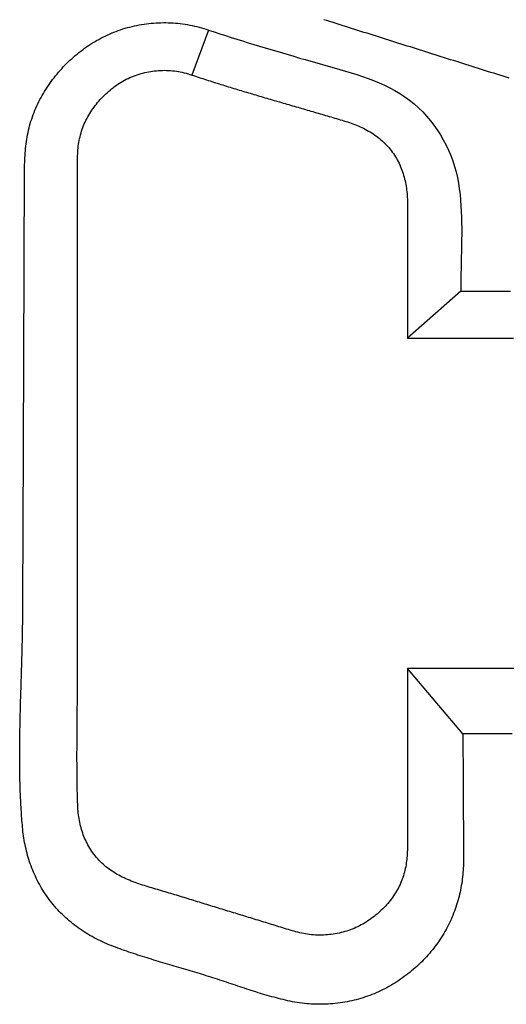
# Model space of a CAD drawing. Extents: x 56 to 273, y 71 to 283.
# Drawn here: x 74 to 76, y 92 to 96 of the extents above; entities that cross this region are included whole.
import ezdxf

# ---------------------------------------------------------------- set-up
doc = ezdxf.new("R2010")
doc.units = 0
doc.layers.add('DEFAULT', color=7, linetype='CONTINUOUS')
doc.layers.add('DV1_0', color=7, linetype='CONTINUOUS')

# ---------------------------------------------------------------- blocks, each defined once
blk = doc.blocks.new('SE')
at = {"layer": 'DV1_0', "color": 7, "linetype": 'CONTINUOUS'}
for p, q in [((74.5779, 95.9318), (74.5024, 95.7274)), ((75.7244, 94.7453), (75.4822, 94.5308)), ((75.7339, 92.7321), (75.4822, 93.029))]:
    blk.add_line(p, q, dxfattribs=at)
for points in [[(75.9445, 95.7129), (75.9305, 95.7173), (75.9164, 95.7218), (75.9024, 95.7262), (75.8884, 95.7306), (75.8743, 95.7351), (75.8603, 95.7395), (75.8462, 95.744), (75.8322, 95.7484), (75.8181, 95.7528), (75.8041, 95.7573), (75.7901, 95.7617), (75.776, 95.7661), (75.762, 95.7706), (75.7479, 95.775), (75.7339, 95.7794), (75.7199, 95.7839), (75.7058, 95.7883), (75.6918, 95.7928), (75.6777, 95.7972), (75.6637, 95.8016), (75.6497, 95.8061), (75.6356, 95.8105), (75.6216, 95.8149), (75.6075, 95.8194), (75.5935, 95.8238), (75.5794, 95.8283), (75.5654, 95.8327), (75.5514, 95.8371), (75.5373, 95.8416), (75.5233, 95.846), (75.5092, 95.8504), (75.4952, 95.8549), (75.4812, 95.8593), (75.4671, 95.8638), (75.4531, 95.8682), (75.439, 95.8726), (75.425, 95.8771), (75.4109, 95.8815), (75.3969, 95.8859), (75.3829, 95.8904), (75.3688, 95.8948), (75.3548, 95.8993), (75.3407, 95.9037), (75.3267, 95.9081), (75.3126, 95.9126), (75.2986, 95.917), (75.2845, 95.9214), (75.2705, 95.9259), (75.2565, 95.9303), (75.2424, 95.9347), (75.2284, 95.9392), (75.2143, 95.9436), (75.2003, 95.948), (75.1862, 95.9525), (75.1722, 95.9569), (75.1581, 95.9613), (75.1441, 95.9657), (75.13, 95.9702), (75.116, 95.9746), (75.102, 95.979)], [(75.7339, 92.7321), (75.7339, 92.7218), (75.734, 92.7116), (75.734, 92.7014), (75.7341, 92.6912), (75.7342, 92.681), (75.7342, 92.6708), (75.7343, 92.6606), (75.7343, 92.6504), (75.7344, 92.6402), (75.7344, 92.63), (75.7345, 92.6198), (75.7345, 92.6096), (75.7346, 92.5994), (75.7346, 92.5892), (75.7347, 92.579), (75.7347, 92.5688), (75.7348, 92.5586), (75.7348, 92.5484), (75.7349, 92.5382), (75.735, 92.528), (75.735, 92.5179), (75.7351, 92.5077), (75.7351, 92.4975), (75.7352, 92.4873), (75.7352, 92.4771), (75.7353, 92.467), (75.7353, 92.4568), (75.7354, 92.4466), (75.7354, 92.4365), (75.7355, 92.4263), (75.7356, 92.4161), (75.7356, 92.406), (75.7357, 92.3958), (75.7357, 92.3856), (75.7358, 92.3755), (75.7358, 92.3653), (75.7359, 92.3552), (75.7359, 92.345), (75.736, 92.3349), (75.7361, 92.3247), (75.7361, 92.3146), (75.7362, 92.3044), (75.7362, 92.2943), (75.7363, 92.2841), (75.7363, 92.274), (75.7364, 92.2639), (75.7364, 92.2537), (75.7365, 92.2436), (75.7366, 92.2335), (75.7366, 92.2233), (75.7367, 92.2132), (75.7367, 92.2031), (75.7368, 92.193), (75.7369, 92.1828), (75.7369, 92.1727), (75.7369, 92.1626), (75.7369, 92.1525), (75.7367, 92.1424), (75.7363, 92.1324), (75.7358, 92.1223), (75.7352, 92.1122), (75.7344, 92.1022), (75.7335, 92.0921), (75.7325, 92.0821), (75.7313, 92.0721), (75.7299, 92.0621), (75.7284, 92.0521), (75.7268, 92.0422), (75.725, 92.0322), (75.7231, 92.0223), (75.721, 92.0125), (75.7188, 92.0027), (75.7164, 91.993), (75.7138, 91.9833), (75.7112, 91.9736), (75.7083, 91.964), (75.7053, 91.9544), (75.7022, 91.9448), (75.6989, 91.9353), (75.6954, 91.9258), (75.6918, 91.9164), (75.688, 91.907), (75.6841, 91.8976), (75.6801, 91.8884), (75.6759, 91.8792), (75.6715, 91.87), (75.667, 91.8609), (75.6624, 91.8519), (75.6576, 91.843), (75.6526, 91.8341), (75.6475, 91.8253), (75.6423, 91.8166), (75.6369, 91.808), (75.6314, 91.7995), (75.6257, 91.7911), (75.6199, 91.7827), (75.6139, 91.7745), (75.6078, 91.7663), (75.6016, 91.7582), (75.5952, 91.7501), (75.5886, 91.7422), (75.582, 91.7343), (75.5752, 91.7266), (75.5682, 91.7189), (75.5612, 91.7113), (75.554, 91.7039), (75.5467, 91.6965), (75.5393, 91.6892), (75.5318, 91.6821), (75.5241, 91.675), (75.5164, 91.668), (75.5086, 91.6612), (75.5006, 91.6545), (75.4925, 91.6479), (75.4844, 91.6414), (75.4762, 91.635), (75.4678, 91.6288), (75.4594, 91.6227), (75.4509, 91.6167), (75.4422, 91.6108), (75.4334, 91.6051), (75.4245, 91.5994), (75.4155, 91.594), (75.4064, 91.5886), (75.3972, 91.5834), (75.388, 91.5783), (75.3786, 91.5734), (75.3691, 91.5686), (75.3595, 91.564), (75.3499, 91.5595), (75.3402, 91.5551), (75.3304, 91.551), (75.3205, 91.5469), (75.3106, 91.5431), (75.3006, 91.5394), (75.2905, 91.5359), (75.2804, 91.5326), (75.2703, 91.5294), (75.26, 91.5264), (75.2497, 91.5236), (75.2393, 91.521), (75.2289, 91.5185), (75.2184, 91.5163), (75.2078, 91.5142), (75.1972, 91.5122), (75.1866, 91.5105), (75.1759, 91.5089), (75.1651, 91.5075), (75.1544, 91.5063), (75.1436, 91.5053), (75.1328, 91.5044), (75.122, 91.5037), (75.1112, 91.5032), (75.1004, 91.5028), (75.0896, 91.5027), (75.0788, 91.5027), (75.068, 91.5029), (75.0572, 91.5032), (75.0465, 91.5037), (75.0356, 91.5045), (75.0248, 91.5054), (75.0139, 91.5064), (75.0031, 91.5077), (74.9923, 91.5091), (74.9816, 91.5108), (74.9709, 91.5126), (74.9602, 91.5145), (74.9495, 91.5167), (74.939, 91.519), (74.9284, 91.5213), (74.9179, 91.5238), (74.9074, 91.5263), (74.8969, 91.5289), (74.8865, 91.5316), (74.876, 91.5344), (74.8656, 91.5372), (74.8552, 91.5402), (74.8448, 91.5431), (74.8345, 91.5461), (74.8241, 91.5492), (74.8138, 91.5523), (74.8035, 91.5555), (74.7932, 91.5587), (74.7829, 91.562), (74.7727, 91.5653), (74.7624, 91.5686), (74.7521, 91.572), (74.7419, 91.5753), (74.7316, 91.5787), (74.7214, 91.5821), (74.7112, 91.5856), (74.7009, 91.589), (74.6907, 91.5924), (74.6805, 91.5959), (74.6703, 91.5993), (74.66, 91.6027), (74.6498, 91.6062), (74.6396, 91.6096), (74.6293, 91.613), (74.6191, 91.6163), (74.6088, 91.6197), (74.5985, 91.623), (74.5883, 91.6263), (74.578, 91.6296), (74.5677, 91.6328), (74.5574, 91.636), (74.5471, 91.6391), (74.5368, 91.6423), (74.5264, 91.6454), (74.5161, 91.6485), (74.5058, 91.6516), (74.4954, 91.6547), (74.4851, 91.6578), (74.4747, 91.6609), (74.4644, 91.6639), (74.454, 91.667), (74.4436, 91.67), (74.4333, 91.6731), (74.4229, 91.6762), (74.4126, 91.6792), (74.4022, 91.6823), (74.3919, 91.6854), (74.3815, 91.6884), (74.3712, 91.6915), (74.3608, 91.6946), (74.3505, 91.6978), (74.3401, 91.7009), (74.3298, 91.704), (74.3195, 91.7072), (74.3092, 91.7104), (74.2989, 91.7136), (74.2886, 91.7168), (74.2783, 91.7201), (74.2681, 91.7234), (74.2578, 91.7267), (74.2476, 91.7301), (74.2373, 91.7334), (74.2271, 91.7369), (74.2169, 91.7403), (74.2067, 91.7438), (74.1966, 91.7474), (74.1864, 91.7509), (74.1763, 91.7546), (74.1662, 91.7582), (74.1561, 91.762), (74.146, 91.7657), (74.136, 91.7696), (74.126, 91.7736), (74.1161, 91.7777), (74.1063, 91.782), (74.0966, 91.7864), (74.0869, 91.791), (74.0773, 91.7957), (74.0677, 91.8005), (74.0583, 91.8055), (74.049, 91.8106), (74.0398, 91.8158), (74.0307, 91.8211), (74.0218, 91.8266), (74.0129, 91.8323), (74.0041, 91.838), (73.9954, 91.844), (73.9868, 91.85), (73.9783, 91.8562), (73.9699, 91.8625), (73.9617, 91.869), (73.9535, 91.8756), (73.9455, 91.8823), (73.9376, 91.8891), (73.9299, 91.896), (73.9222, 91.9031), (73.9147, 91.9103), (73.9074, 91.9176), (73.9002, 91.925), (73.8931, 91.9325), (73.8862, 91.9401), (73.8794, 91.9478), (73.8728, 91.9557), (73.8663, 91.9636), (73.86, 91.9717), (73.8538, 91.9799), (73.8478, 91.9882), (73.8419, 91.9966), (73.8362, 92.005), (73.8306, 92.0136), (73.8252, 92.0223), (73.8199, 92.031), (73.8148, 92.0398), (73.8098, 92.0487), (73.805, 92.0577), (73.8003, 92.0667), (73.7958, 92.0758), (73.7915, 92.085), (73.7873, 92.0942), (73.7833, 92.1035), (73.7794, 92.1128), (73.7757, 92.1222), (73.7721, 92.1316), (73.7687, 92.1411), (73.7655, 92.1507), (73.7624, 92.1603), (73.7594, 92.1699), (73.7566, 92.1796), (73.754, 92.1894), (73.7515, 92.1991), (73.7491, 92.2089), (73.7469, 92.2188), (73.7449, 92.2287), (73.7429, 92.2386), (73.7411, 92.2485), (73.7395, 92.2584), (73.738, 92.2684), (73.7366, 92.2784), (73.7354, 92.2883), (73.7343, 92.2983), (73.7333, 92.3083), (73.7324, 92.3184), (73.7316, 92.3284), (73.7308, 92.3385), (73.73, 92.3485), (73.7293, 92.3586), (73.7286, 92.3686), (73.7279, 92.3787), (73.7273, 92.3888), (73.7267, 92.3988), (73.7261, 92.4089), (73.7255, 92.419), (73.725, 92.429), (73.7246, 92.4391), (73.7241, 92.4492), (73.7237, 92.4593), (73.7233, 92.4694), (73.7229, 92.4795), (73.7226, 92.4896), (73.7223, 92.4997), (73.722, 92.5098), (73.7217, 92.5199), (73.7215, 92.53), (73.7213, 92.5401), (73.7211, 92.5502), (73.721, 92.5603), (73.7208, 92.5705), (73.7207, 92.5806), (73.7206, 92.5907), (73.7205, 92.6008), (73.7205, 92.611), (73.7205, 92.6211), (73.7204, 92.6312), (73.7205, 92.6414), (73.7205, 92.6515), (73.7205, 92.6616), (73.7206, 92.6718), (73.7207, 92.6819), (73.7208, 92.6921), (73.7209, 92.7022), (73.721, 92.7124), (73.7211, 92.7225), (73.7213, 92.7327), (73.7214, 92.7428), (73.7216, 92.753), (73.7218, 92.7632), (73.722, 92.7733), (73.7222, 92.7835), (73.7225, 92.7937), (73.7227, 92.8038), (73.7229, 92.814), (73.7232, 92.8242), (73.7234, 92.8344), (73.7237, 92.8446), (73.724, 92.8547), (73.7243, 92.8649), (73.7245, 92.8751), (73.7248, 92.8853), (73.7251, 92.8955), (73.7254, 92.9057), (73.7257, 92.9159), (73.726, 92.9261), (73.7264, 92.9363), (73.7267, 92.9465), (73.727, 92.9567), (73.7273, 92.9669), (73.7276, 92.9771), (73.7279, 92.9873), (73.7282, 92.9975), (73.7286, 93.0077), (73.7289, 93.0179), (73.7292, 93.0281), (73.7295, 93.0383), (73.7298, 93.0485), (73.7301, 93.0588), (73.7304, 93.069), (73.7307, 93.0792), (73.7309, 93.0894), (73.7312, 93.0996), (73.7315, 93.1099), (73.7318, 93.1201), (73.732, 93.1303), (73.7322, 93.1405), (73.7325, 93.1508), (73.7327, 93.161), (73.7329, 93.1712), (73.7331, 93.1814), (73.7333, 93.1917), (73.7335, 93.2019), (73.7337, 93.2121), (73.7338, 93.2224), (73.734, 93.2326), (73.7341, 93.2429), (73.7342, 93.2531), (73.7343, 93.2633), (73.7344, 93.2736), (73.7344, 93.2838), (73.7345, 93.2941), (73.7345, 93.3043), (73.7346, 93.3145), (73.7346, 93.3248), (73.7347, 93.335), (73.7347, 93.3453), (73.7348, 93.3555), (73.7348, 93.3658), (73.7349, 93.3761), (73.7349, 93.3863), (73.735, 93.3966), (73.735, 93.4068), (73.735, 93.4171), (73.7351, 93.4274), (73.7351, 93.4376), (73.7352, 93.4479), (73.7352, 93.4582), (73.7353, 93.4684), (73.7353, 93.4787), (73.7354, 93.489), (73.7354, 93.4992), (73.7355, 93.5095), (73.7355, 93.5198), (73.7355, 93.5301), (73.7356, 93.5404), (73.7356, 93.5506), (73.7357, 93.5609), (73.7357, 93.5712), (73.7358, 93.5815), (73.7358, 93.5918), (73.7359, 93.6021), (73.7359, 93.6124), (73.736, 93.6227), (73.736, 93.633), (73.736, 93.6433), (73.7361, 93.6536), (73.7361, 93.6639), (73.7362, 93.6742), (73.7362, 93.6845), (73.7363, 93.6948), (73.7363, 93.7051), (73.7364, 93.7154), (73.7364, 93.7257), (73.7364, 93.736), (73.7365, 93.7463), (73.7365, 93.7566), (73.7366, 93.7669), (73.7366, 93.7773), (73.7367, 93.7876), (73.7367, 93.7979), (73.7367, 93.8082), (73.7368, 93.8185), (73.7368, 93.8289), (73.7369, 93.8392), (73.7369, 93.8495), (73.737, 93.8598), (73.737, 93.8702), (73.737, 93.8805), (73.7371, 93.8908), (73.7371, 93.9012), (73.7372, 93.9115), (73.7372, 93.9218), (73.7373, 93.9322), (73.7373, 93.9425), (73.7373, 93.9529), (73.7374, 93.9632), (73.7374, 93.9735), (73.7375, 93.9839), (73.7375, 93.9942), (73.7375, 94.0046), (73.7376, 94.0149), (73.7376, 94.0253), (73.7377, 94.0356), (73.7377, 94.046), (73.7378, 94.0563), (73.7378, 94.0667), (73.7378, 94.0771), (73.7379, 94.0874), (73.7379, 94.0978), (73.738, 94.1081), (73.738, 94.1185), (73.738, 94.1289), (73.7381, 94.1392), (73.7381, 94.1496), (73.7382, 94.16), (73.7382, 94.1704), (73.7382, 94.1807), (73.7383, 94.1911), (73.7383, 94.2015), (73.7384, 94.2119), (73.7384, 94.2222), (73.7384, 94.2326), (73.7385, 94.243), (73.7385, 94.2534), (73.7386, 94.2638), (73.7386, 94.2741), (73.7386, 94.2845), (73.7387, 94.2949), (73.7387, 94.3053), (73.7388, 94.3157), (73.7388, 94.3261), (73.7388, 94.3365), (73.7389, 94.3469), (73.7389, 94.3573), (73.739, 94.3677), (73.739, 94.3781), (73.739, 94.3885), (73.7391, 94.3989), (73.7391, 94.4093), (73.7392, 94.4197), (73.7392, 94.4301), (73.7392, 94.4405), (73.7393, 94.4509), (73.7393, 94.4613), (73.7393, 94.4718), (73.7394, 94.4822), (73.7394, 94.4926), (73.7395, 94.503), (73.7395, 94.5134), (73.7395, 94.5238), (73.7396, 94.5343), (73.7396, 94.5447), (73.7396, 94.5551), (73.7397, 94.5655), (73.7397, 94.576), (73.7398, 94.5864), (73.7398, 94.5968), (73.7398, 94.6072), (73.7399, 94.6177), (73.7399, 94.6281), (73.7399, 94.6385), (73.74, 94.649), (73.74, 94.6594), (73.7401, 94.6698), (73.7401, 94.6803), (73.7401, 94.6907), (73.7402, 94.7012), (73.7402, 94.7116), (73.7402, 94.7221), (73.7403, 94.7325), (73.7403, 94.743), (73.7404, 94.7534), (73.7404, 94.7638), (73.7404, 94.7743), (73.7405, 94.7848), (73.7405, 94.7952), (73.7405, 94.8057), (73.7406, 94.8161), (73.7406, 94.8266), (73.7406, 94.837), (73.7407, 94.8475), (73.7407, 94.858), (73.7407, 94.8684), (73.7408, 94.8789), (73.7408, 94.8893), (73.7408, 94.8998), (73.7409, 94.9103), (73.7409, 94.9208), (73.741, 94.9312), (73.741, 94.9417), (73.741, 94.9522), (73.7411, 94.9626), (73.7411, 94.9731), (73.7411, 94.9836), (73.7412, 94.9941), (73.7412, 95.0045), (73.7412, 95.015), (73.7413, 95.0255), (73.7413, 95.036), (73.7413, 95.0465), (73.7414, 95.057), (73.7414, 95.0675), (73.7414, 95.0779), (73.7415, 95.0884), (73.7415, 95.0989), (73.7415, 95.1094), (73.7416, 95.1199), (73.7416, 95.1304), (73.7416, 95.1409), (73.7417, 95.1514), (73.7417, 95.1619), (73.7417, 95.1724), (73.7418, 95.1829), (73.7418, 95.1934), (73.7418, 95.2039), (73.7419, 95.2144), (73.7419, 95.2249), (73.7419, 95.2354), (73.7419, 95.2459), (73.7419, 95.2565), (73.742, 95.267), (73.742, 95.2776), (73.7422, 95.2882), (73.7424, 95.2987), (73.7426, 95.3093), (73.7429, 95.3199), (73.7432, 95.3304), (73.7437, 95.341), (73.7442, 95.3515), (73.7449, 95.3621), (73.7456, 95.3726), (73.7465, 95.3831), (73.7474, 95.3936), (73.7485, 95.404), (73.7498, 95.4145), (73.7512, 95.4249), (73.7527, 95.4352), (73.7544, 95.4456), (73.7563, 95.4559), (73.7583, 95.4662), (73.7605, 95.4764), (73.763, 95.4866), (73.7656, 95.4968), (73.7684, 95.5069), (73.7715, 95.517), (73.7748, 95.5272), (73.7783, 95.5374), (73.7819, 95.5474), (73.7858, 95.5575), (73.7898, 95.5674), (73.794, 95.5773), (73.7984, 95.5871), (73.8029, 95.5969), (73.8076, 95.6065), (73.8125, 95.6161), (73.8175, 95.6255), (73.8227, 95.6348), (73.828, 95.6441), (73.8335, 95.6532), (73.8392, 95.6623), (73.845, 95.6713), (73.851, 95.6802), (73.8571, 95.689), (73.8634, 95.6978), (73.8698, 95.7064), (73.8764, 95.7149), (73.8831, 95.7233), (73.8899, 95.7317), (73.8969, 95.7399), (73.904, 95.748), (73.9112, 95.756), (73.9185, 95.7639), (73.9259, 95.7716), (73.9335, 95.7793), (73.9411, 95.7868), (73.9489, 95.7942), (73.9568, 95.8015), (73.9648, 95.8086), (73.9729, 95.8157), (73.9812, 95.8226), (73.9896, 95.8294), (73.9981, 95.8361), (74.0067, 95.8426), (74.0154, 95.849), (74.0242, 95.8553), (74.0332, 95.8614), (74.0422, 95.8673), (74.0514, 95.8731), (74.0606, 95.8788), (74.0699, 95.8843), (74.0794, 95.8896), (74.0889, 95.8947), (74.0985, 95.8997), (74.1082, 95.9045), (74.1179, 95.9091), (74.1277, 95.9136), (74.1378, 95.9179), (74.1479, 95.922), (74.1581, 95.926), (74.1684, 95.9297), (74.1788, 95.9333), (74.1892, 95.9367), (74.1997, 95.9399), (74.2102, 95.9429), (74.2208, 95.9457), (74.2315, 95.9484), (74.2422, 95.9508), (74.2529, 95.9531), (74.2637, 95.9551), (74.2745, 95.957), (74.2854, 95.9587), (74.2962, 95.9602), (74.3071, 95.9615), (74.3181, 95.9626), (74.329, 95.9636), (74.34, 95.9643), (74.351, 95.9649), (74.362, 95.9653), (74.373, 95.9655), (74.384, 95.9655), (74.395, 95.9653), (74.406, 95.9649), (74.417, 95.9643), (74.4279, 95.9635), (74.4389, 95.9625), (74.4498, 95.9613), (74.4607, 95.9599), (74.4715, 95.9583), (74.4823, 95.9564), (74.4931, 95.9544), (74.5039, 95.9522), (74.5146, 95.9498), (74.5253, 95.9473), (74.5359, 95.9445), (74.5464, 95.9416), (74.557, 95.9385), (74.5675, 95.9352), (74.5779, 95.9318)], [(74.5779, 95.9318), (74.6036, 95.9233), (74.6293, 95.9149), (74.6551, 95.9066), (74.6808, 95.8984), (74.7067, 95.8902), (74.7325, 95.8822), (74.7584, 95.8742), (74.7842, 95.8663), (74.8101, 95.8585), (74.8361, 95.8507), (74.862, 95.843), (74.888, 95.8353), (74.9139, 95.8276), (74.9399, 95.82), (74.9659, 95.8124), (74.9919, 95.8048), (75.0178, 95.7973), (75.0438, 95.7897), (75.0699, 95.7822), (75.096, 95.7749), (75.1222, 95.7676), (75.1485, 95.7603), (75.1746, 95.7528), (75.2007, 95.7453), (75.2267, 95.7374), (75.2525, 95.7293), (75.2781, 95.7207), (75.3035, 95.7116), (75.3285, 95.702), (75.3532, 95.6917), (75.3775, 95.6808), (75.4013, 95.669), (75.4247, 95.6564), (75.4475, 95.6428), (75.4698, 95.6282), (75.4915, 95.6125), (75.5123, 95.5957), (75.5323, 95.578), (75.5513, 95.5595), (75.5693, 95.5401), (75.5864, 95.5199), (75.6025, 95.499), (75.6177, 95.4775), (75.6318, 95.4553), (75.645, 95.4325), (75.6572, 95.4092), (75.6683, 95.3855), (75.6785, 95.3613), (75.6876, 95.3367), (75.6957, 95.3118), (75.7028, 95.2866), (75.7088, 95.2612), (75.7138, 95.2356), (75.7177, 95.2099), (75.7208, 95.1841), (75.7232, 95.1583), (75.7252, 95.1325), (75.7266, 95.1067), (75.7276, 95.0809), (75.7282, 95.055), (75.7284, 95.0292), (75.7284, 95.0034), (75.7282, 94.9775), (75.7278, 94.9517), (75.7272, 94.9259), (75.7266, 94.9), (75.726, 94.8742), (75.7254, 94.8484), (75.7249, 94.8226), (75.7245, 94.7968), (75.7244, 94.771), (75.7244, 94.7453)], [(75.4822, 93.029), (75.4822, 93.0204), (75.4822, 93.0119), (75.4822, 93.0033), (75.4822, 92.9947), (75.4822, 92.9862), (75.4822, 92.9776), (75.4822, 92.9691), (75.4822, 92.9605), (75.4822, 92.952), (75.4822, 92.9434), (75.4822, 92.9348), (75.4822, 92.9263), (75.4822, 92.9177), (75.4822, 92.9092), (75.4822, 92.9006), (75.4822, 92.8921), (75.4822, 92.8835), (75.4822, 92.875), (75.4822, 92.8665), (75.4822, 92.8579), (75.4822, 92.8494), (75.4822, 92.8408), (75.4822, 92.8323), (75.4822, 92.8238), (75.4822, 92.8152), (75.4822, 92.8067), (75.4822, 92.7981), (75.4822, 92.7896), (75.4822, 92.7811), (75.4822, 92.7726), (75.4822, 92.764), (75.4822, 92.7555), (75.4822, 92.747), (75.4822, 92.7384), (75.4822, 92.7299), (75.4822, 92.7214), (75.4822, 92.7129), (75.4822, 92.7043), (75.4822, 92.6958), (75.4822, 92.6873), (75.4822, 92.6788), (75.4822, 92.6703), (75.4822, 92.6617), (75.4822, 92.6532), (75.4822, 92.6447), (75.4822, 92.6362), (75.4822, 92.6277), (75.4822, 92.6192), (75.4822, 92.6107), (75.4822, 92.6022), (75.4822, 92.5937), (75.4822, 92.5852), (75.4822, 92.5766), (75.4822, 92.5681), (75.4822, 92.5596), (75.4822, 92.5511), (75.4822, 92.5426), (75.4822, 92.5341), (75.4822, 92.5256), (75.4822, 92.5171), (75.4822, 92.5087), (75.4822, 92.5002), (75.4822, 92.4917), (75.4822, 92.4832), (75.4822, 92.4747), (75.4822, 92.4662), (75.4822, 92.4577), (75.4822, 92.4492), (75.4822, 92.4407), (75.4822, 92.4322), (75.4822, 92.4238), (75.4822, 92.4153), (75.4822, 92.4068), (75.4822, 92.3983), (75.4822, 92.3898), (75.4822, 92.3814), (75.4822, 92.3729), (75.4822, 92.3644), (75.4822, 92.3559), (75.4822, 92.3475), (75.4822, 92.339), (75.4822, 92.3305), (75.4822, 92.3221), (75.4822, 92.3136), (75.4822, 92.3051), (75.4822, 92.2967), (75.4822, 92.2882), (75.4822, 92.2797), (75.4822, 92.2713), (75.4822, 92.2628), (75.4822, 92.2543), (75.4822, 92.2459), (75.4822, 92.2374), (75.4822, 92.229), (75.4822, 92.2206), (75.4821, 92.2121), (75.4819, 92.2037), (75.4815, 92.1953), (75.4811, 92.1868), (75.4805, 92.1784), (75.4798, 92.17), (75.479, 92.1616), (75.478, 92.1532), (75.4768, 92.1449), (75.4755, 92.1365), (75.474, 92.1283), (75.4723, 92.12), (75.4704, 92.1118), (75.4683, 92.1036), (75.466, 92.0955), (75.4635, 92.0875), (75.4608, 92.0794), (75.458, 92.0715), (75.4549, 92.0635), (75.4517, 92.0557), (75.4483, 92.0479), (75.4447, 92.0402), (75.4409, 92.0326), (75.4369, 92.025), (75.4328, 92.0176), (75.4284, 92.0102), (75.4239, 92.003), (75.4192, 91.9958), (75.4144, 91.9888), (75.4093, 91.9819), (75.4041, 91.9751), (75.3987, 91.9683), (75.3932, 91.9617), (75.3875, 91.9552), (75.3816, 91.9488), (75.3756, 91.9425), (75.3695, 91.9363), (75.3632, 91.9303), (75.3569, 91.9244), (75.3504, 91.9185), (75.3438, 91.9129), (75.337, 91.9073), (75.3302, 91.9019), (75.3233, 91.8966), (75.3163, 91.8914), (75.3091, 91.8864), (75.3018, 91.8815), (75.2944, 91.8768), (75.2868, 91.8722), (75.2792, 91.8677), (75.2714, 91.8634), (75.2636, 91.8593), (75.2556, 91.8554), (75.2476, 91.8516), (75.2395, 91.848), (75.2313, 91.8446), (75.223, 91.8414), (75.2146, 91.8384), (75.2062, 91.8356), (75.1977, 91.833), (75.1891, 91.8306), (75.1804, 91.8284), (75.1717, 91.8264), (75.1629, 91.8245), (75.154, 91.8229), (75.1451, 91.8215), (75.1362, 91.8203), (75.1272, 91.8193), (75.1182, 91.8185), (75.1092, 91.8179), (75.1002, 91.8174), (75.0912, 91.8172), (75.0822, 91.8172), (75.0733, 91.8173), (75.0643, 91.8177), (75.0553, 91.8183), (75.0464, 91.8191), (75.0374, 91.8201), (75.0285, 91.8213), (75.0196, 91.8227), (75.0107, 91.8243), (75.0019, 91.826), (74.9931, 91.8279), (74.9843, 91.83), (74.9756, 91.8322), (74.967, 91.8345), (74.9584, 91.837), (74.9498, 91.8396), (74.9412, 91.8423), (74.9326, 91.8449), (74.924, 91.8475), (74.9154, 91.8502), (74.9068, 91.8528), (74.8982, 91.8555), (74.8896, 91.8581), (74.881, 91.8608), (74.8724, 91.8634), (74.8638, 91.8661), (74.8552, 91.8687), (74.8466, 91.8713), (74.838, 91.874), (74.8294, 91.8766), (74.8208, 91.8793), (74.8122, 91.8819), (74.8036, 91.8846), (74.795, 91.8872), (74.7864, 91.8898), (74.7778, 91.8925), (74.7692, 91.8951), (74.7605, 91.8978), (74.7519, 91.9004), (74.7433, 91.9031), (74.7347, 91.9057), (74.7261, 91.9083), (74.7175, 91.911), (74.7089, 91.9136), (74.7003, 91.9163), (74.6917, 91.9189), (74.6831, 91.9216), (74.6745, 91.9242), (74.6659, 91.9268), (74.6573, 91.9295), (74.6487, 91.9321), (74.6401, 91.9348), (74.6315, 91.9374), (74.6229, 91.94), (74.6143, 91.9427), (74.6057, 91.9453), (74.597, 91.948), (74.5884, 91.9506), (74.5798, 91.9532), (74.5712, 91.9559), (74.5626, 91.9585), (74.554, 91.9612), (74.5454, 91.9638), (74.5368, 91.9664), (74.5282, 91.9691), (74.5196, 91.9717), (74.511, 91.9744), (74.5024, 91.977), (74.4938, 91.9796), (74.4852, 91.9823), (74.4766, 91.9849), (74.468, 91.9876), (74.4593, 91.9902), (74.4507, 91.9928), (74.4421, 91.9955), (74.4335, 91.9981), (74.4249, 92.0008), (74.4163, 92.0034), (74.4077, 92.006), (74.3991, 92.0086), (74.3904, 92.0111), (74.3818, 92.0137), (74.3731, 92.0162), (74.3645, 92.0188), (74.3558, 92.0213), (74.3472, 92.0239), (74.3386, 92.0264), (74.3299, 92.029), (74.3213, 92.0316), (74.3127, 92.0342), (74.3041, 92.0369), (74.2955, 92.0395), (74.2869, 92.0423), (74.2783, 92.045), (74.2698, 92.0479), (74.2613, 92.0507), (74.2528, 92.0537), (74.2443, 92.0567), (74.2359, 92.0598), (74.2275, 92.0629), (74.2192, 92.0663), (74.2109, 92.0697), (74.2027, 92.0733), (74.1946, 92.0771), (74.1866, 92.081), (74.1786, 92.085), (74.1708, 92.0892), (74.1632, 92.0935), (74.1556, 92.098), (74.1481, 92.1027), (74.1407, 92.1075), (74.1335, 92.1125), (74.1263, 92.1176), (74.1193, 92.1229), (74.1125, 92.1284), (74.1058, 92.134), (74.0992, 92.1397), (74.0928, 92.1456), (74.0866, 92.1516), (74.0805, 92.1578), (74.0747, 92.1641), (74.069, 92.1705), (74.0635, 92.1772), (74.0582, 92.1839), (74.053, 92.1908), (74.0481, 92.1978), (74.0433, 92.205), (74.0388, 92.2122), (74.0344, 92.2196), (74.0302, 92.227), (74.0262, 92.2346), (74.0224, 92.2422), (74.0188, 92.2499), (74.0155, 92.2577), (74.0123, 92.2655), (74.0093, 92.2734), (74.0065, 92.2813), (74.0039, 92.2893), (74.0014, 92.2974), (73.9991, 92.3055), (73.997, 92.3136), (73.9951, 92.3219), (73.9933, 92.3301), (73.9917, 92.3384), (73.9903, 92.3467), (73.989, 92.355), (73.9878, 92.3634), (73.9868, 92.3717), (73.9859, 92.3801), (73.9852, 92.3885), (73.9846, 92.3969), (73.9841, 92.4053), (73.9838, 92.4137), (73.9835, 92.4221), (73.9833, 92.4306), (73.983, 92.439), (73.9828, 92.4475), (73.9826, 92.456), (73.9824, 92.4644), (73.9822, 92.4729), (73.982, 92.4814), (73.9819, 92.4898), (73.9817, 92.4983), (73.9816, 92.5068), (73.9815, 92.5152), (73.9814, 92.5237), (73.9813, 92.5322), (73.9812, 92.5407), (73.9811, 92.5491), (73.981, 92.5576), (73.9809, 92.5661), (73.9809, 92.5746), (73.9808, 92.5831), (73.9808, 92.5916), (73.9808, 92.6), (73.9807, 92.6085), (73.9807, 92.617), (73.9807, 92.6255), (73.9807, 92.634), (73.9807, 92.6425), (73.9807, 92.651), (73.9808, 92.6595), (73.9808, 92.668), (73.9808, 92.6765), (73.9808, 92.685), (73.9809, 92.6935), (73.9809, 92.702), (73.981, 92.7105), (73.981, 92.719), (73.9811, 92.7275), (73.9812, 92.736), (73.9812, 92.7445), (73.9813, 92.753), (73.9814, 92.7615), (73.9814, 92.77), (73.9815, 92.7785), (73.9816, 92.7871), (73.9817, 92.7956), (73.9817, 92.8041), (73.9818, 92.8126), (73.9819, 92.8211), (73.982, 92.8296), (73.9821, 92.8382), (73.9822, 92.8467), (73.9822, 92.8552), (73.9823, 92.8637), (73.9824, 92.8722), (73.9825, 92.8808), (73.9826, 92.8893), (73.9826, 92.8978), (73.9827, 92.9064), (73.9828, 92.9149), (73.9829, 92.9234), (73.9829, 92.932), (73.983, 92.9405), (73.9831, 92.949), (73.9831, 92.9576), (73.9832, 92.9661), (73.9832, 92.9746), (73.9833, 92.9832), (73.9833, 92.9917), (73.9833, 93.0002), (73.9834, 93.0088), (73.9834, 93.0173), (73.9834, 93.0259), (73.9834, 93.0344), (73.9834, 93.043), (73.9834, 93.0515), (73.9834, 93.0601), (73.9834, 93.0686), (73.9834, 93.0772), (73.9834, 93.0857), (73.9834, 93.0943), (73.9834, 93.1028), (73.9834, 93.1114), (73.9834, 93.1199), (73.9834, 93.1285), (73.9834, 93.137), (73.9834, 93.1456), (73.9834, 93.1541), (73.9834, 93.1627), (73.9834, 93.1713), (73.9834, 93.1798), (73.9834, 93.1884), (73.9834, 93.197), (73.9834, 93.2055), (73.9834, 93.2141), (73.9834, 93.2227), (73.9834, 93.2312), (73.9834, 93.2398), (73.9834, 93.2484), (73.9834, 93.2569), (73.9834, 93.2655), (73.9834, 93.2741), (73.9834, 93.2827), (73.9834, 93.2912), (73.9834, 93.2998), (73.9834, 93.3084), (73.9834, 93.317), (73.9834, 93.3256), (73.9834, 93.3341), (73.9834, 93.3427), (73.9834, 93.3513), (73.9834, 93.3599), (73.9834, 93.3685), (73.9834, 93.3771), (73.9834, 93.3857), (73.9834, 93.3943), (73.9834, 93.4028), (73.9834, 93.4114), (73.9834, 93.42), (73.9834, 93.4286), (73.9834, 93.4372), (73.9834, 93.4458), (73.9834, 93.4544), (73.9834, 93.463), (73.9834, 93.4716), (73.9834, 93.4802), (73.9834, 93.4888), (73.9834, 93.4974), (73.9834, 93.506), (73.9834, 93.5146), (73.9834, 93.5232), (73.9834, 93.5318), (73.9834, 93.5404), (73.9834, 93.5491), (73.9834, 93.5577), (73.9834, 93.5663), (73.9834, 93.5749), (73.9834, 93.5835), (73.9834, 93.5921), (73.9834, 93.6007), (73.9834, 93.6093), (73.9834, 93.618), (73.9834, 93.6266), (73.9834, 93.6352), (73.9834, 93.6438), (73.9834, 93.6524), (73.9834, 93.6611), (73.9834, 93.6697), (73.9834, 93.6783), (73.9834, 93.6869), (73.9834, 93.6956), (73.9834, 93.7042), (73.9834, 93.7128), (73.9834, 93.7214), (73.9834, 93.7301), (73.9834, 93.7387), (73.9834, 93.7473), (73.9834, 93.756), (73.9834, 93.7646), (73.9834, 93.7732), (73.9834, 93.7819), (73.9834, 93.7905), (73.9834, 93.7992), (73.9834, 93.8078), (73.9834, 93.8164), (73.9834, 93.8251), (73.9834, 93.8337), (73.9834, 93.8424), (73.9834, 93.851), (73.9834, 93.8596), (73.9834, 93.8683), (73.9834, 93.8769), (73.9834, 93.8856), (73.9834, 93.8942), (73.9834, 93.9029), (73.9834, 93.9115), (73.9834, 93.9202), (73.9834, 93.9288), (73.9834, 93.9375), (73.9834, 93.9461), (73.9834, 93.9548), (73.9834, 93.9635), (73.9834, 93.9721), (73.9834, 93.9808), (73.9834, 93.9894), (73.9834, 93.9981), (73.9834, 94.0068), (73.9834, 94.0154), (73.9834, 94.0241), (73.9834, 94.0327), (73.9834, 94.0414), (73.9834, 94.0501), (73.9834, 94.0588), (73.9834, 94.0674), (73.9834, 94.0761), (73.9834, 94.0848), (73.9834, 94.0934), (73.9834, 94.1021), (73.9834, 94.1108), (73.9834, 94.1195), (73.9834, 94.1281), (73.9834, 94.1368), (73.9834, 94.1455), (73.9834, 94.1542), (73.9834, 94.1628), (73.9834, 94.1715), (73.9834, 94.1802), (73.9834, 94.1889), (73.9834, 94.1976), (73.9834, 94.2063), (73.9834, 94.2149), (73.9834, 94.2236), (73.9834, 94.2323), (73.9834, 94.241), (73.9834, 94.2497), (73.9834, 94.2584), (73.9834, 94.2671), (73.9834, 94.2758), (73.9834, 94.2845), (73.9834, 94.2932), (73.9834, 94.3019), (73.9834, 94.3105), (73.9834, 94.3192), (73.9834, 94.3279), (73.9834, 94.3366), (73.9834, 94.3453), (73.9834, 94.354), (73.9834, 94.3627), (73.9834, 94.3714), (73.9834, 94.3801), (73.9834, 94.3889), (73.9834, 94.3976), (73.9834, 94.4063), (73.9834, 94.415), (73.9834, 94.4237), (73.9834, 94.4324), (73.9834, 94.4411), (73.9834, 94.4498), (73.9834, 94.4585), (73.9834, 94.4672), (73.9834, 94.4759), (73.9834, 94.4847), (73.9834, 94.4934), (73.9834, 94.5021), (73.9834, 94.5108), (73.9834, 94.5195), (73.9834, 94.5282), (73.9834, 94.537), (73.9834, 94.5457), (73.9834, 94.5544), (73.9834, 94.5631), (73.9834, 94.5718), (73.9834, 94.5806), (73.9834, 94.5893), (73.9834, 94.598), (73.9834, 94.6067), (73.9834, 94.6155), (73.9834, 94.6242), (73.9834, 94.6329), (73.9834, 94.6417), (73.9834, 94.6504), (73.9834, 94.6591), (73.9834, 94.6679), (73.9834, 94.6766), (73.9834, 94.6853), (73.9834, 94.6941), (73.9834, 94.7028), (73.9834, 94.7115), (73.9834, 94.7203), (73.9834, 94.729), (73.9834, 94.7378), (73.9834, 94.7465), (73.9834, 94.7552), (73.9834, 94.764), (73.9834, 94.7727), (73.9834, 94.7815), (73.9834, 94.7902), (73.9834, 94.799), (73.9834, 94.8077), (73.9834, 94.8165), (73.9834, 94.8252), (73.9834, 94.834), (73.9834, 94.8427), (73.9834, 94.8515), (73.9834, 94.8602), (73.9834, 94.869), (73.9834, 94.8777), (73.9834, 94.8865), (73.9834, 94.8952), (73.9834, 94.904), (73.9834, 94.9127), (73.9834, 94.9215), (73.9834, 94.9303), (73.9834, 94.939), (73.9834, 94.9478), (73.9834, 94.9565), (73.9834, 94.9653), (73.9834, 94.9741), (73.9834, 94.9828), (73.9834, 94.9916), (73.9834, 95.0004), (73.9834, 95.0091), (73.9834, 95.0179), (73.9834, 95.0267), (73.9834, 95.0354), (73.9834, 95.0442), (73.9834, 95.053), (73.9834, 95.0617), (73.9834, 95.0705), (73.9834, 95.0793), (73.9834, 95.0881), (73.9834, 95.0968), (73.9834, 95.1056), (73.9834, 95.1144), (73.9834, 95.1232), (73.9834, 95.1319), (73.9834, 95.1407), (73.9834, 95.1495), (73.9834, 95.1583), (73.9834, 95.1671), (73.9834, 95.1758), (73.9834, 95.1846), (73.9834, 95.1934), (73.9834, 95.2022), (73.9834, 95.211), (73.9834, 95.2198), (73.9834, 95.2286), (73.9834, 95.2373), (73.9834, 95.2461), (73.9834, 95.2549), (73.9833, 95.2637), (73.9833, 95.2725), (73.9832, 95.2813), (73.9831, 95.2901), (73.983, 95.2989), (73.9829, 95.3077), (73.9828, 95.3165), (73.9828, 95.3253), (73.9829, 95.3341), (73.983, 95.3429), (73.9832, 95.3517), (73.9835, 95.3605), (73.9839, 95.3693), (73.9843, 95.378), (73.985, 95.3867), (73.9858, 95.3954), (73.9868, 95.4041), (73.988, 95.4127), (73.9894, 95.4214), (73.991, 95.43), (73.9928, 95.4386), (73.9947, 95.4471), (73.9969, 95.4556), (73.9993, 95.4641), (74.0018, 95.4725), (74.0046, 95.4808), (74.0075, 95.4891), (74.0106, 95.4972), (74.014, 95.5053), (74.0176, 95.5133), (74.0213, 95.5212), (74.0253, 95.529), (74.0294, 95.5368), (74.0338, 95.5445), (74.0383, 95.552), (74.043, 95.5595), (74.0478, 95.5669), (74.0529, 95.5742), (74.058, 95.5814), (74.0634, 95.5884), (74.0688, 95.5954), (74.0744, 95.6022), (74.0802, 95.6089), (74.086, 95.6155), (74.092, 95.622), (74.0982, 95.6284), (74.1044, 95.6347), (74.1108, 95.6409), (74.1173, 95.6469), (74.124, 95.6528), (74.1307, 95.6586), (74.1376, 95.6643), (74.1446, 95.6698), (74.1517, 95.6752), (74.159, 95.6804), (74.1663, 95.6855), (74.1738, 95.6903), (74.1813, 95.695), (74.189, 95.6995), (74.1968, 95.7039), (74.2048, 95.7081), (74.2128, 95.7121), (74.221, 95.7159), (74.2293, 95.7195), (74.2377, 95.7228), (74.2461, 95.726), (74.2546, 95.729), (74.2631, 95.7317), (74.2717, 95.7343), (74.2804, 95.7366), (74.2891, 95.7387), (74.2979, 95.7406), (74.3067, 95.7423), (74.3156, 95.7438), (74.3245, 95.7451), (74.3334, 95.7462), (74.3424, 95.7471), (74.3514, 95.7478), (74.3603, 95.7483), (74.3693, 95.7486), (74.3783, 95.7488), (74.3873, 95.7487), (74.3964, 95.7484), (74.4054, 95.7478), (74.4144, 95.7471), (74.4234, 95.746), (74.4323, 95.7448), (74.4412, 95.7433), (74.4501, 95.7416), (74.4589, 95.7397), (74.4677, 95.7376), (74.4764, 95.7353), (74.4851, 95.7328), (74.4938, 95.7302), (74.5024, 95.7274)], [(74.5024, 95.7274), (74.5106, 95.7247), (74.5189, 95.7219), (74.5271, 95.7192), (74.5354, 95.7165), (74.5436, 95.7138), (74.5519, 95.7111), (74.5602, 95.7084), (74.5685, 95.7058), (74.5767, 95.7031), (74.585, 95.7005), (74.5933, 95.6978), (74.6016, 95.6952), (74.6099, 95.6926), (74.6182, 95.6899), (74.6265, 95.6873), (74.6348, 95.6847), (74.6431, 95.6822), (74.6514, 95.6796), (74.6597, 95.677), (74.668, 95.6744), (74.6763, 95.6719), (74.6846, 95.6693), (74.6929, 95.6668), (74.7012, 95.6642), (74.7096, 95.6617), (74.7179, 95.6592), (74.7262, 95.6567), (74.7345, 95.6542), (74.7428, 95.6517), (74.7512, 95.6492), (74.7595, 95.6467), (74.7678, 95.6442), (74.7762, 95.6417), (74.7845, 95.6392), (74.7928, 95.6367), (74.8012, 95.6343), (74.8095, 95.6318), (74.8179, 95.6293), (74.8262, 95.6269), (74.8345, 95.6244), (74.8429, 95.622), (74.8512, 95.6195), (74.8596, 95.6171), (74.8679, 95.6146), (74.8763, 95.6122), (74.8846, 95.6097), (74.893, 95.6073), (74.9013, 95.6049), (74.9097, 95.6024), (74.918, 95.6), (74.9264, 95.5976), (74.9347, 95.5951), (74.9431, 95.5927), (74.9514, 95.5903), (74.9598, 95.5879), (74.9681, 95.5854), (74.9765, 95.583), (74.9848, 95.5806), (74.9932, 95.5781), (75.0015, 95.5757), (75.0099, 95.5733), (75.0182, 95.5708), (75.0266, 95.5684), (75.0349, 95.566), (75.0433, 95.5635), (75.0516, 95.5611), (75.06, 95.5587), (75.0683, 95.5562), (75.0767, 95.5538), (75.085, 95.5513), (75.0934, 95.5489), (75.1017, 95.5464), (75.11, 95.544), (75.1184, 95.5415), (75.1267, 95.5391), (75.1351, 95.5366), (75.1434, 95.5341), (75.1517, 95.5316), (75.1601, 95.5292), (75.1684, 95.5267), (75.1767, 95.5242), (75.1851, 95.5217), (75.1934, 95.5192), (75.2017, 95.5167), (75.2099, 95.5141), (75.2181, 95.5114), (75.2263, 95.5085), (75.2344, 95.5056), (75.2425, 95.5025), (75.2506, 95.4993), (75.2586, 95.4959), (75.2665, 95.4925), (75.2743, 95.4888), (75.2821, 95.4851), (75.2898, 95.4812), (75.2974, 95.4771), (75.3049, 95.4729), (75.3123, 95.4686), (75.3196, 95.464), (75.3268, 95.4594), (75.3339, 95.4545), (75.3409, 95.4495), (75.3477, 95.4443), (75.3544, 95.439), (75.361, 95.4334), (75.3675, 95.4278), (75.3738, 95.422), (75.38, 95.416), (75.386, 95.4099), (75.3918, 95.4036), (75.3975, 95.3972), (75.4029, 95.3907), (75.4082, 95.3841), (75.4133, 95.3773), (75.4182, 95.3703), (75.4229, 95.3632), (75.4275, 95.356), (75.4318, 95.3487), (75.436, 95.3413), (75.4399, 95.3338), (75.4437, 95.3262), (75.4473, 95.3185), (75.4507, 95.3107), (75.4539, 95.3028), (75.4569, 95.295), (75.4597, 95.287), (75.4624, 95.279), (75.4648, 95.271), (75.4671, 95.2629), (75.4691, 95.2547), (75.4711, 95.2465), (75.4728, 95.2383), (75.4744, 95.23), (75.4758, 95.2217), (75.4771, 95.2133), (75.4783, 95.205), (75.4792, 95.1966), (75.4801, 95.1882), (75.4808, 95.1798), (75.4813, 95.1714), (75.4818, 95.163), (75.4821, 95.1546), (75.4822, 95.1462), (75.4823, 95.1378), (75.4823, 95.1294), (75.4823, 95.1209), (75.4823, 95.1125), (75.4824, 95.104), (75.4824, 95.0956), (75.4824, 95.0871), (75.4824, 95.0786), (75.4824, 95.0702), (75.4824, 95.0617), (75.4824, 95.0533), (75.4825, 95.0448), (75.4825, 95.0364), (75.4825, 95.0279), (75.4825, 95.0195), (75.4825, 95.011), (75.4825, 95.0026), (75.4825, 94.9941), (75.4825, 94.9857), (75.4825, 94.9773), (75.4825, 94.9688), (75.4825, 94.9604), (75.4825, 94.9519), (75.4825, 94.9435), (75.4825, 94.935), (75.4825, 94.9266), (75.4825, 94.9182), (75.4825, 94.9097), (75.4825, 94.9013), (75.4825, 94.8929), (75.4825, 94.8844), (75.4825, 94.876), (75.4825, 94.8675), (75.4825, 94.8591), (75.4825, 94.8507), (75.4825, 94.8422), (75.4824, 94.8338), (75.4824, 94.8254), (75.4824, 94.817), (75.4824, 94.8085), (75.4824, 94.8001), (75.4824, 94.7917), (75.4824, 94.7832), (75.4824, 94.7748), (75.4824, 94.7664), (75.4824, 94.758), (75.4824, 94.7495), (75.4824, 94.7411), (75.4823, 94.7327), (75.4823, 94.7243), (75.4823, 94.7159), (75.4823, 94.7074), (75.4823, 94.699), (75.4823, 94.6906), (75.4823, 94.6822), (75.4823, 94.6738), (75.4823, 94.6654), (75.4823, 94.6569), (75.4823, 94.6485), (75.4823, 94.6401), (75.4823, 94.6317), (75.4822, 94.6233), (75.4822, 94.6149), (75.4822, 94.6065), (75.4822, 94.5981), (75.4822, 94.5897), (75.4822, 94.5812), (75.4822, 94.5728), (75.4822, 94.5644), (75.4822, 94.556), (75.4822, 94.5476), (75.4822, 94.5392), (75.4822, 94.5308)], [(75.7244, 94.7453), (75.7809, 94.7453), (75.8374, 94.7453), (75.8939, 94.7453), (75.9504, 94.7453)], [(75.9585, 92.7321), (75.9024, 92.7321), (75.8462, 92.7321), (75.79, 92.7321), (75.7339, 92.7321)], [(75.4822, 94.5308), (75.5357, 94.5308), (75.5891, 94.5308), (75.6426, 94.5308), (75.6961, 94.5308), (75.7495, 94.5308), (75.803, 94.5308), (75.8564, 94.5308), (75.9099, 94.5308), (75.9634, 94.5308)], [(75.9794, 93.029), (75.9241, 93.029), (75.8689, 93.029), (75.8136, 93.029), (75.7584, 93.029), (75.7032, 93.029), (75.6479, 93.029), (75.5927, 93.029), (75.5375, 93.029), (75.4822, 93.029)]]:
    blk.add_lwpolyline(points, dxfattribs=at)

msp = doc.modelspace()

# ---------------------------------------------------------------- block references
at = {"layer": 'DEFAULT'}
msp.add_blockref('SE', (0, 0), dxfattribs=at)

doc.saveas('drawing.dxf')
